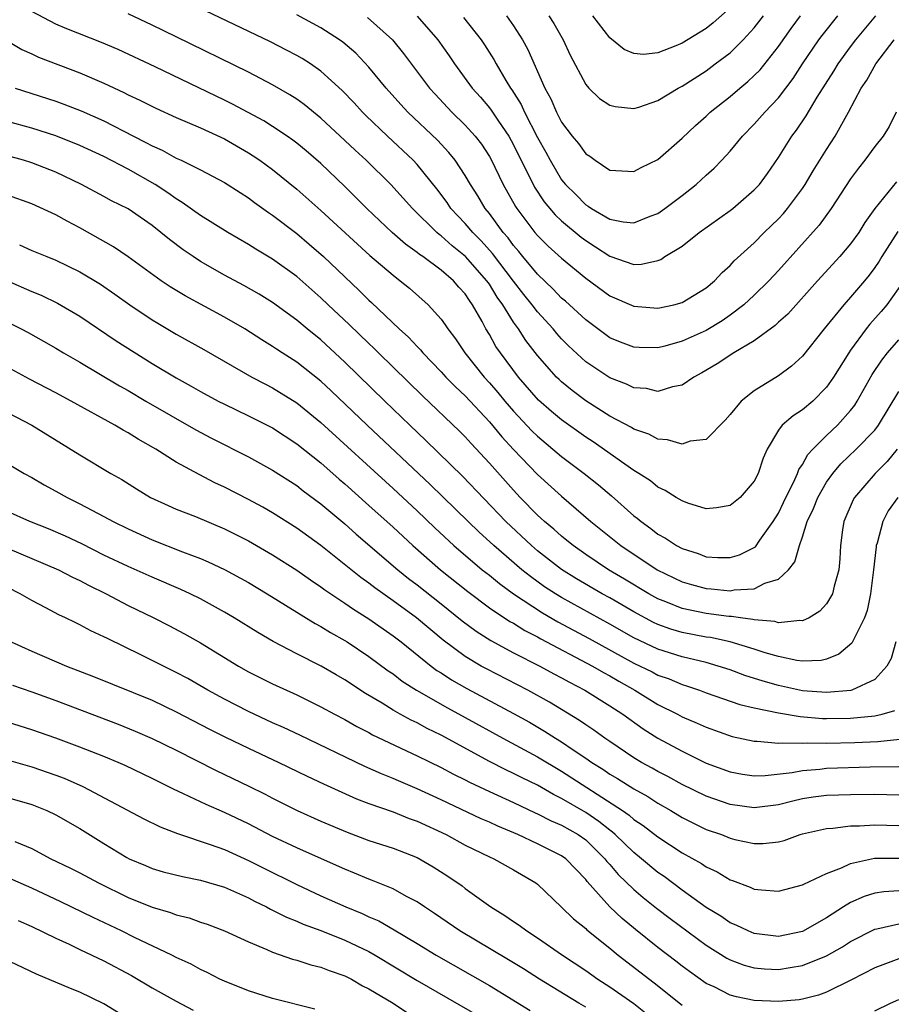
# Model space of a CAD drawing. Units: inches. Extents: x 2643000 to 2646000, y 1512000 to 1515000.
# Drawn here: x 2644274 to 2644346, y 1512253 to 1512335 of the extents above; entities that cross this region are included whole.
import ezdxf

# ---------------------------------------------------------------- set-up
doc = ezdxf.new("R2010")
doc.units = ezdxf.units.IN
doc.header["$MEASUREMENT"] = 0
doc.layers.add('LD26431512_2ft', color=80, linetype='Continuous')

msp = doc.modelspace()

# ---------------------------------------------------------------- linework, layer by layer
at = {"layer": 'LD26431512_2ft'}
for points, elevation in [([(2644347.421, 1512313), (2644345.994, 1512311), (2644345.546, 1512310.454), (2644344.607, 1512309.393), (2644344.294, 1512309), (2644343, 1512307.226), (2644342.84, 1512307), (2644341.588, 1512305), (2644341, 1512304.148), (2644339.858, 1512303), (2644339, 1512302.27), (2644338.217, 1512301.783), (2644337.316, 1512301), (2644337, 1512300.586), (2644336.063, 1512299), (2644335.726, 1512298.274), (2644335.324, 1512297), (2644335, 1512296.347), (2644333.824, 1512295), (2644333, 1512294.321), (2644331.867, 1512294.133), (2644331, 1512294.066), (2644329.468, 1512294.532), (2644329, 1512294.706), (2644328.51, 1512295), (2644327.591, 1512295.591), (2644327, 1512295.849), (2644326.367, 1512296.367), (2644325.403, 1512297), (2644325, 1512297.244), (2644324.241, 1512297.759), (2644321.609, 1512299.609), (2644321, 1512299.996), (2644319, 1512301.437), (2644318.152, 1512302.152), (2644317.091, 1512303.091), (2644315.413, 1512305), (2644313.915, 1512307), (2644313.547, 1512307.547), (2644313, 1512308.538), (2644312.718, 1512309), (2644312.401, 1512309.599), (2644311.606, 1512311), (2644311.345, 1512311.345), (2644311, 1512311.899), (2644310.471, 1512312.471), (2644310.024, 1512313), (2644309, 1512313.877), (2644307.475, 1512315), (2644307.189, 1512315.189), (2644307, 1512315.355), (2644306.033, 1512316.033), (2644304.935, 1512317), (2644302.827, 1512319), (2644301, 1512320.82), (2644299, 1512322.732), (2644297.785, 1512323.785), (2644297, 1512324.435), (2644296.681, 1512324.681), (2644296.215, 1512325), (2644295, 1512325.807), (2644294.264, 1512326.264), (2644291.672, 1512327.672), (2644291, 1512328.002), (2644285.245, 1512330.755), (2644282.188, 1512332.188), (2644280.788, 1512332.788), (2644277.915, 1512333.915), (2644277, 1512334.301), (2644275, 1512335.353)], 9958), ([(2644346.927, 1512317.073), (2644345.592, 1512315), (2644345.372, 1512314.628), (2644345, 1512314.085), (2644344.536, 1512313.464), (2644344.162, 1512313), (2644343, 1512311.631), (2644342.425, 1512311), (2644340.802, 1512309), (2644339, 1512306.729), (2644338.097, 1512305.903), (2644337, 1512305.093), (2644335, 1512303.864), (2644333.9, 1512303), (2644333, 1512301.896), (2644332.584, 1512301.415), (2644331, 1512299.811), (2644329.664, 1512299.664), (2644329, 1512299.435), (2644327.798, 1512299.798), (2644327, 1512299.846), (2644326.25, 1512300.25), (2644325, 1512300.674), (2644324.804, 1512300.804), (2644323, 1512301.76), (2644321, 1512303.018), (2644319.874, 1512303.874), (2644319, 1512304.595), (2644318.791, 1512304.791), (2644318.581, 1512305), (2644317, 1512306.78), (2644316.034, 1512308.034), (2644315.408, 1512309), (2644315, 1512309.562), (2644314.118, 1512311), (2644313.643, 1512311.643), (2644313, 1512312.706), (2644312.795, 1512313), (2644311.023, 1512315.023), (2644309.906, 1512315.906), (2644309, 1512316.714), (2644308.828, 1512316.828), (2644308.632, 1512317), (2644306.605, 1512319), (2644305.854, 1512319.853), (2644304.806, 1512321), (2644302.769, 1512323), (2644301.845, 1512323.845), (2644301, 1512324.652), (2644299, 1512326.508), (2644297.625, 1512327.625), (2644297, 1512328.073), (2644296.441, 1512328.441), (2644295, 1512329.28), (2644293, 1512330.314), (2644287, 1512333.264), (2644285, 1512334.231), (2644283, 1512335.155)], 9956), ([(2644346.8, 1512321.2), (2644345.008, 1512318.992), (2644344.179, 1512317.821), (2644343.667, 1512317), (2644343, 1512316.05), (2644342.104, 1512315), (2644340.255, 1512313), (2644337.771, 1512310.228), (2644337, 1512309.547), (2644336.722, 1512309.278), (2644335, 1512308.017), (2644333.296, 1512307), (2644331.905, 1512306.095), (2644330.647, 1512305.353), (2644329.973, 1512305), (2644329, 1512304.336), (2644328.194, 1512304.194), (2644327, 1512303.811), (2644326.037, 1512304.037), (2644325, 1512304.108), (2644324.4, 1512304.4), (2644323, 1512304.941), (2644321, 1512306.272), (2644319.585, 1512307.585), (2644319, 1512308.173), (2644318.609, 1512308.609), (2644318.295, 1512309), (2644317, 1512310.405), (2644316.553, 1512311), (2644315.855, 1512311.855), (2644315, 1512312.95), (2644313.265, 1512315.265), (2644312.319, 1512316.319), (2644311.627, 1512317), (2644311, 1512317.752), (2644310.384, 1512318.384), (2644309.814, 1512319), (2644309.487, 1512319.487), (2644308.632, 1512320.633), (2644307, 1512322.644), (2644306.666, 1512323), (2644304.54, 1512325), (2644302.734, 1512326.734), (2644302.464, 1512327), (2644301.762, 1512327.763), (2644300.783, 1512328.784), (2644299, 1512330.4), (2644298.137, 1512331), (2644297.445, 1512331.445), (2644297, 1512331.701), (2644296.154, 1512332.155), (2644294.827, 1512332.827), (2644289.422, 1512335.422)], 9954), ([(2644346.782, 1512327), (2644346.187, 1512325.813), (2644345.697, 1512325), (2644345, 1512324.134), (2644344.179, 1512323), (2644343.65, 1512322.35), (2644343, 1512321.456), (2644341.385, 1512319), (2644340.381, 1512317.619), (2644337, 1512313.84), (2644336.218, 1512313), (2644335, 1512311.797), (2644334.141, 1512311), (2644333, 1512310.139), (2644332.324, 1512309.676), (2644331, 1512308.872), (2644329, 1512307.968), (2644327.564, 1512307.564), (2644327, 1512307.43), (2644325.452, 1512307.452), (2644325, 1512307.479), (2644323.899, 1512307.899), (2644323, 1512308.269), (2644321, 1512309.747), (2644319.31, 1512311.31), (2644319, 1512311.564), (2644318.305, 1512312.305), (2644317, 1512313.53), (2644315.778, 1512315), (2644315.435, 1512315.435), (2644315, 1512315.93), (2644314.555, 1512316.556), (2644314.159, 1512317), (2644313, 1512318.593), (2644312.664, 1512319), (2644312.043, 1512320.042), (2644311.426, 1512321), (2644311, 1512321.749), (2644310.17, 1512323), (2644309.647, 1512323.647), (2644308.68, 1512324.68), (2644306.243, 1512327), (2644305.642, 1512327.642), (2644304.424, 1512329), (2644303, 1512330.737), (2644301.899, 1512331.899), (2644300.82, 1512332.82), (2644300.561, 1512333), (2644299, 1512333.997), (2644297, 1512335.083)], 9952), ([(2644302.871, 1512334.871), (2644304.953, 1512333), (2644305.879, 1512331.879), (2644308.032, 1512329), (2644308.489, 1512328.489), (2644309.892, 1512327), (2644311, 1512325.926), (2644311.825, 1512325), (2644312.334, 1512324.334), (2644313, 1512323.327), (2644313.119, 1512323.119), (2644314.151, 1512321), (2644315.175, 1512319.175), (2644315.291, 1512319), (2644316.789, 1512317), (2644317, 1512316.745), (2644317.873, 1512315.873), (2644319, 1512314.86), (2644321, 1512313.206), (2644323, 1512311.741), (2644325, 1512310.875), (2644327, 1512310.719), (2644328.319, 1512311), (2644329, 1512311.186), (2644331, 1512312.419), (2644331.688, 1512313), (2644332.321, 1512313.679), (2644333, 1512314.276), (2644333.341, 1512314.659), (2644335, 1512316.159), (2644335.829, 1512317), (2644337, 1512318.131), (2644337.416, 1512318.584), (2644337.763, 1512319), (2644339, 1512320.669), (2644339.225, 1512321), (2644339.883, 1512322.117), (2644341, 1512323.902), (2644341.714, 1512325), (2644342.834, 1512327), (2644343.886, 1512329), (2644344.334, 1512329.666), (2644345.098, 1512331), (2644346.611, 1512333)], 9950), ([(2644307, 1512334.969), (2644308.713, 1512333), (2644309.663, 1512331.662), (2644310.112, 1512331), (2644311.575, 1512329), (2644312.252, 1512328.252), (2644313, 1512327.366), (2644313.159, 1512327.159), (2644313.76, 1512326.24), (2644314.609, 1512325), (2644315, 1512324.292), (2644316.755, 1512320.755), (2644317.555, 1512319.555), (2644318.46, 1512318.46), (2644319, 1512317.961), (2644320.613, 1512316.613), (2644321, 1512316.327), (2644321.817, 1512315.817), (2644323, 1512315.026), (2644325, 1512314.352), (2644325.634, 1512314.366), (2644327, 1512314.685), (2644327.231, 1512314.77), (2644327.563, 1512315), (2644329, 1512315.88), (2644330.428, 1512317), (2644333, 1512318.839), (2644333.205, 1512319), (2644335, 1512320.54), (2644335.418, 1512321), (2644336.086, 1512321.914), (2644337, 1512323.226), (2644338.111, 1512325), (2644338.5, 1512325.5), (2644339.316, 1512326.684), (2644340.23, 1512328.23), (2644341.6, 1512330.4), (2644341.957, 1512331), (2644343, 1512332.433), (2644343.431, 1512333), (2644345.105, 1512335)], 9948), ([(2644310.861, 1512334.861), (2644312.306, 1512333), (2644312.587, 1512332.587), (2644313.368, 1512331.368), (2644313.568, 1512331), (2644314.375, 1512329.625), (2644314.761, 1512329), (2644314.864, 1512328.865), (2644315.628, 1512327.629), (2644315.908, 1512327), (2644317, 1512324.906), (2644317.683, 1512323.683), (2644318.043, 1512323), (2644319, 1512321.389), (2644319.32, 1512321), (2644320.167, 1512320.167), (2644321, 1512319.314), (2644321.204, 1512319.204), (2644321.481, 1512319), (2644323, 1512318.11), (2644324.114, 1512317.886), (2644325, 1512317.794), (2644326.348, 1512318.348), (2644327, 1512318.592), (2644327.584, 1512319), (2644329, 1512320.078), (2644330.174, 1512321), (2644331, 1512321.759), (2644331.663, 1512322.337), (2644332.31, 1512323), (2644333, 1512323.747), (2644334.021, 1512325), (2644335, 1512325.998), (2644335.868, 1512327), (2644337, 1512328.182), (2644338.219, 1512329.781), (2644339.013, 1512331), (2644340.36, 1512333), (2644340.63, 1512333.37), (2644341.941, 1512335)], 9946), ([(2644314.414, 1512335), (2644315, 1512334.166), (2644315.756, 1512333), (2644316.203, 1512332.203), (2644317.6, 1512329), (2644318.096, 1512328.097), (2644318.565, 1512327), (2644318.727, 1512326.727), (2644319, 1512326.17), (2644319.885, 1512325), (2644320.391, 1512324.391), (2644321, 1512323.543), (2644321.332, 1512323.332), (2644321.792, 1512323), (2644323, 1512322.191), (2644325, 1512322.061), (2644325.6, 1512322.4), (2644327, 1512323.077), (2644329, 1512324.851), (2644330.11, 1512325.89), (2644331, 1512326.677), (2644331.34, 1512327), (2644333, 1512328.303), (2644333.806, 1512329), (2644334.466, 1512329.534), (2644335, 1512330.033), (2644335.479, 1512330.521), (2644337, 1512332.442), (2644338.049, 1512333.951), (2644338.829, 1512335)], 9944), ([(2644317.951, 1512335), (2644318.351, 1512334.351), (2644319.116, 1512333), (2644319.721, 1512331.721), (2644321, 1512329.289), (2644321.26, 1512329), (2644322.142, 1512328.142), (2644323, 1512327.574), (2644323.459, 1512327.459), (2644325, 1512327.296), (2644325.422, 1512327.422), (2644327, 1512327.978), (2644328.68, 1512329), (2644329, 1512329.164), (2644331, 1512330.443), (2644331.763, 1512331), (2644333, 1512331.936), (2644334.089, 1512333), (2644335, 1512334.001), (2644335.759, 1512335)], 9942), ([(2644333, 1512335.666), (2644331.593, 1512334.407), (2644331, 1512333.94), (2644329, 1512332.715), (2644328.494, 1512332.494), (2644327, 1512331.933), (2644325.794, 1512331.794), (2644325, 1512331.857), (2644324.203, 1512332.203), (2644323, 1512333.166), (2644321.603, 1512335)], 9940), ([(2644272.935, 1512332.935), (2644274.188, 1512332.188), (2644275, 1512331.839), (2644275.567, 1512331.567), (2644279, 1512330.266), (2644281, 1512329.401), (2644282.634, 1512328.634), (2644283, 1512328.441), (2644283.982, 1512327.982), (2644285.316, 1512327.316), (2644287, 1512326.561), (2644289, 1512325.709), (2644291, 1512324.774), (2644293, 1512323.615), (2644293.38, 1512323.38), (2644293.94, 1512323), (2644295, 1512322.236), (2644297, 1512320.609), (2644299, 1512318.819), (2644303.085, 1512315.085), (2644305, 1512313.447), (2644305.603, 1512313), (2644306.369, 1512312.369), (2644307.914, 1512311), (2644309, 1512309.793), (2644309.329, 1512309.329), (2644309.541, 1512309), (2644310.175, 1512308.175), (2644310.959, 1512307), (2644312.561, 1512305), (2644313, 1512304.528), (2644313.711, 1512303.71), (2644314.29, 1512303), (2644315, 1512302.176), (2644316.537, 1512300.537), (2644317, 1512300.081), (2644319, 1512298.401), (2644320.874, 1512297), (2644322.055, 1512296.055), (2644323.139, 1512295.139), (2644325, 1512293.479), (2644325.273, 1512293.273), (2644325.592, 1512293), (2644326.418, 1512292.418), (2644327, 1512291.963), (2644327.624, 1512291.624), (2644328.55, 1512291), (2644329, 1512290.757), (2644330.336, 1512290.336), (2644331, 1512290.081), (2644331.985, 1512290.015), (2644333, 1512290.008), (2644333.771, 1512290.229), (2644335, 1512290.853), (2644335.087, 1512290.913), (2644335.454, 1512291.454), (2644336.56, 1512293), (2644337, 1512293.701), (2644337.431, 1512294.569), (2644337.622, 1512295), (2644338.253, 1512296.253), (2644338.587, 1512297), (2644338.69, 1512297.31), (2644339, 1512297.741), (2644339.442, 1512298.558), (2644339.855, 1512299), (2644341, 1512300.141), (2644341.911, 1512301), (2644343, 1512302.225), (2644343.339, 1512302.661), (2644343.548, 1512303), (2644344.793, 1512305.206), (2644345.589, 1512306.411), (2644346.069, 1512307), (2644347, 1512308.081)], 9960), ([(2644273.618, 1512329), (2644277, 1512327.92), (2644277.675, 1512327.675), (2644279.111, 1512327.111), (2644281, 1512326.267), (2644283.451, 1512325), (2644284.487, 1512324.487), (2644285, 1512324.194), (2644285.835, 1512323.835), (2644287, 1512323.186), (2644287.417, 1512323), (2644289, 1512322.217), (2644291, 1512321.162), (2644292.313, 1512320.312), (2644293, 1512319.89), (2644293.506, 1512319.506), (2644294.67, 1512318.67), (2644295, 1512318.457), (2644297, 1512316.915), (2644298.04, 1512316.039), (2644299.237, 1512315), (2644301, 1512313.311), (2644302.194, 1512312.194), (2644303, 1512311.381), (2644303.204, 1512311.204), (2644305.517, 1512309), (2644306.298, 1512308.299), (2644307, 1512307.535), (2644307.27, 1512307.27), (2644307.484, 1512307), (2644309, 1512305.441), (2644309.393, 1512305), (2644310.187, 1512304.187), (2644311, 1512303.428), (2644313, 1512301.292), (2644314.036, 1512300.036), (2644315, 1512298.978), (2644317, 1512296.894), (2644319, 1512295.098), (2644321.426, 1512293), (2644323.912, 1512291), (2644326.93, 1512289), (2644329, 1512287.998), (2644329.772, 1512287.771), (2644331, 1512287.426), (2644331.405, 1512287.405), (2644333, 1512287.25), (2644333.318, 1512287.318), (2644335, 1512287.421), (2644335.875, 1512287.875), (2644337, 1512288.216), (2644337.839, 1512289), (2644338.36, 1512289.64), (2644338.744, 1512291), (2644339, 1512291.722), (2644339.397, 1512293), (2644339.919, 1512294.081), (2644340.262, 1512295), (2644341, 1512296.281), (2644341.511, 1512297), (2644342.197, 1512297.803), (2644343.465, 1512299), (2644345, 1512300.599), (2644345.311, 1512301), (2644347, 1512303.811)], 9962), ([(2644346.868, 1512299), (2644346.026, 1512297.974), (2644345.048, 1512297), (2644343.314, 1512295), (2644343.199, 1512294.801), (2644342.434, 1512293), (2644342.321, 1512292.321), (2644342.152, 1512291), (2644342.096, 1512289.904), (2644342.017, 1512289), (2644341.631, 1512287.631), (2644341.486, 1512287), (2644341, 1512286.166), (2644340.455, 1512285.545), (2644339.552, 1512285), (2644339, 1512284.743), (2644338.773, 1512284.773), (2644337, 1512284.599), (2644336.696, 1512284.696), (2644335, 1512284.834), (2644334.873, 1512284.873), (2644333.844, 1512285), (2644333.109, 1512285.109), (2644332.886, 1512285.114), (2644331, 1512285.356), (2644329, 1512285.787), (2644327.661, 1512286.339), (2644327, 1512286.592), (2644326.255, 1512287), (2644324.225, 1512288.225), (2644322.898, 1512289), (2644321, 1512290.265), (2644319.95, 1512291), (2644319.437, 1512291.437), (2644319, 1512291.775), (2644318.36, 1512292.36), (2644317.583, 1512293), (2644317.287, 1512293.287), (2644317, 1512293.535), (2644315.564, 1512295), (2644315, 1512295.595), (2644313, 1512297.859), (2644311.482, 1512299.482), (2644311, 1512300.023), (2644310.51, 1512300.511), (2644307.44, 1512303.44), (2644303.805, 1512307), (2644303.407, 1512307.407), (2644303, 1512307.779), (2644301.364, 1512309.364), (2644299.603, 1512311), (2644299, 1512311.582), (2644297, 1512313.344), (2644295, 1512314.798), (2644293.616, 1512315.616), (2644293, 1512316.019), (2644291.296, 1512317), (2644289, 1512318.417), (2644287.498, 1512319.498), (2644287, 1512319.786), (2644286.299, 1512320.299), (2644285.249, 1512321), (2644283, 1512322.269), (2644281, 1512323.319), (2644279, 1512324.237), (2644277, 1512325.023), (2644275, 1512325.655), (2644273, 1512326.212)], 9964), ([(2644346.919, 1512295), (2644346.122, 1512293.878), (2644345.681, 1512293), (2644345.207, 1512291.207), (2644345.129, 1512291), (2644345.109, 1512290.891), (2644344.902, 1512289), (2644344.66, 1512287), (2644344.385, 1512285.615), (2644344.155, 1512285), (2644343.28, 1512283.28), (2644343.11, 1512282.89), (2644342.024, 1512281.976), (2644341, 1512281.576), (2644340.539, 1512281.461), (2644339, 1512281.411), (2644338.541, 1512281.459), (2644337, 1512281.784), (2644335.908, 1512282.092), (2644335, 1512282.394), (2644333.004, 1512283.004), (2644331.357, 1512283.357), (2644331, 1512283.402), (2644329, 1512283.789), (2644328.066, 1512284.066), (2644327, 1512284.453), (2644326.628, 1512284.628), (2644325, 1512285.494), (2644323, 1512286.652), (2644322.366, 1512287), (2644320.241, 1512288.241), (2644319, 1512289.017), (2644317, 1512290.579), (2644316.505, 1512291), (2644314.38, 1512293), (2644310.766, 1512296.766), (2644307.736, 1512299.736), (2644306.386, 1512301), (2644304.316, 1512303), (2644301, 1512306.245), (2644299, 1512308.081), (2644297.86, 1512309), (2644297, 1512309.726), (2644295, 1512311.204), (2644293.892, 1512311.892), (2644292.615, 1512312.615), (2644291, 1512313.468), (2644289, 1512314.606), (2644288.403, 1512315), (2644287.572, 1512315.572), (2644286.43, 1512316.43), (2644285, 1512317.582), (2644283, 1512318.957), (2644281.637, 1512319.638), (2644281, 1512319.996), (2644279.124, 1512321), (2644277, 1512322.004), (2644275, 1512322.783), (2644274.309, 1512323), (2644273, 1512323.37)], 9966), ([(2644346.763, 1512283), (2644346.368, 1512281.632), (2644346.016, 1512281), (2644345, 1512279.885), (2644343.099, 1512279), (2644343.022, 1512278.978), (2644341, 1512278.803), (2644339, 1512278.954), (2644337, 1512279.382), (2644335.738, 1512279.738), (2644334.22, 1512280.22), (2644333, 1512280.676), (2644332.002, 1512281), (2644331, 1512281.281), (2644329, 1512281.755), (2644327, 1512282.39), (2644325, 1512283.347), (2644323, 1512284.484), (2644319, 1512286.686), (2644318.485, 1512287), (2644317.588, 1512287.588), (2644316.422, 1512288.422), (2644315.699, 1512289), (2644313.376, 1512291), (2644312.137, 1512292.137), (2644311.232, 1512293), (2644308.08, 1512296.08), (2644302.84, 1512301), (2644299.857, 1512303.857), (2644299, 1512304.648), (2644297, 1512306.229), (2644295.795, 1512307), (2644295.316, 1512307.315), (2644295, 1512307.544), (2644294.098, 1512308.098), (2644292.698, 1512309), (2644291, 1512309.985), (2644287.731, 1512311.731), (2644286.488, 1512312.489), (2644285.746, 1512313), (2644283, 1512314.994), (2644281.8, 1512315.8), (2644279, 1512317.391), (2644277.942, 1512317.942), (2644277, 1512318.475), (2644275, 1512319.379), (2644273, 1512320.113)], 9968), ([(2644273.984, 1512315.983), (2644275, 1512315.501), (2644276.248, 1512315), (2644277, 1512314.718), (2644279, 1512313.751), (2644280.707, 1512312.707), (2644281.892, 1512311.892), (2644283.14, 1512311), (2644285, 1512309.754), (2644285.465, 1512309.465), (2644287, 1512308.561), (2644289.286, 1512307.286), (2644293.269, 1512305), (2644294.401, 1512304.401), (2644295, 1512304.104), (2644297, 1512302.865), (2644299, 1512301.226), (2644305, 1512295.755), (2644307, 1512293.88), (2644308.469, 1512292.469), (2644310.063, 1512291), (2644312.416, 1512289), (2644313, 1512288.538), (2644313.841, 1512287.841), (2644315, 1512286.99), (2644317.407, 1512285.407), (2644318.675, 1512284.675), (2644321.294, 1512283.293), (2644325, 1512281.244), (2644326.508, 1512280.508), (2644327, 1512280.246), (2644327.924, 1512279.924), (2644329, 1512279.469), (2644329.367, 1512279.367), (2644330.44, 1512279), (2644331, 1512278.787), (2644333.811, 1512277.811), (2644335, 1512277.528), (2644337, 1512277.107), (2644338.803, 1512276.803), (2644340.652, 1512276.652), (2644341, 1512276.65), (2644343, 1512276.674), (2644345, 1512276.859), (2644345.609, 1512277), (2644346.682, 1512277.318)], 9970), ([(2644273, 1512312.977), (2644275, 1512312.097), (2644275.786, 1512311.786), (2644277.147, 1512311.147), (2644279, 1512310.046), (2644282.017, 1512308.018), (2644285, 1512306.134), (2644287, 1512304.923), (2644288.244, 1512304.244), (2644289, 1512303.806), (2644290.492, 1512303), (2644291, 1512302.738), (2644293, 1512301.788), (2644295, 1512300.781), (2644297, 1512299.465), (2644299, 1512297.865), (2644300.52, 1512296.52), (2644301, 1512296.122), (2644303, 1512294.34), (2644305, 1512292.527), (2644306.647, 1512291), (2644308.953, 1512289), (2644311.203, 1512287.203), (2644313, 1512285.847), (2644314.704, 1512284.704), (2644315, 1512284.547), (2644315.947, 1512283.947), (2644317, 1512283.417), (2644317.263, 1512283.263), (2644321.576, 1512281), (2644322.468, 1512280.468), (2644323, 1512280.189), (2644323.745, 1512279.745), (2644325.073, 1512279), (2644327, 1512277.815), (2644328.622, 1512277), (2644329, 1512276.79), (2644330.258, 1512276.258), (2644331, 1512275.911), (2644333.156, 1512275.156), (2644335, 1512274.751), (2644335.244, 1512274.756), (2644337, 1512274.59), (2644337.365, 1512274.635), (2644339, 1512274.584), (2644339.384, 1512274.616), (2644341, 1512274.605), (2644343.34, 1512274.66), (2644345.256, 1512274.744), (2644347.078, 1512274.922)], 9972), ([(2644271.891, 1512310.109), (2644274.111, 1512309), (2644274.692, 1512308.692), (2644275.974, 1512307.974), (2644277, 1512307.39), (2644277.641, 1512307), (2644279, 1512306.234), (2644282.282, 1512304.282), (2644283, 1512303.877), (2644284.478, 1512303), (2644288.616, 1512300.616), (2644289.922, 1512299.922), (2644293, 1512298.373), (2644295, 1512297.268), (2644297, 1512295.985), (2644297.548, 1512295.548), (2644299, 1512294.474), (2644301, 1512292.802), (2644301.949, 1512291.949), (2644305.387, 1512289), (2644306.28, 1512288.28), (2644307, 1512287.746), (2644309, 1512286.174), (2644310.755, 1512284.755), (2644311.894, 1512283.894), (2644313.113, 1512283.113), (2644315, 1512282.1), (2644317.187, 1512281), (2644318.359, 1512280.359), (2644319, 1512280.028), (2644319.654, 1512279.654), (2644320.938, 1512279), (2644323, 1512277.706), (2644324.088, 1512277), (2644325.784, 1512275.784), (2644327, 1512275.009), (2644329, 1512273.918), (2644331, 1512272.946), (2644333, 1512272.213), (2644334.027, 1512272.027), (2644335, 1512271.884), (2644335.904, 1512271.904), (2644338.149, 1512272.149), (2644339, 1512272.319), (2644340.44, 1512272.439), (2644341, 1512272.506), (2644344.627, 1512272.627), (2644347, 1512272.652)], 9974), ([(2644347, 1512270.288), (2644345, 1512270.332), (2644343, 1512270.313), (2644341, 1512270.251), (2644339.896, 1512270.103), (2644339, 1512269.962), (2644338.211, 1512269.789), (2644337, 1512269.477), (2644335, 1512269.236), (2644333, 1512269.503), (2644331, 1512270.189), (2644329, 1512271.171), (2644327.826, 1512271.826), (2644327, 1512272.249), (2644326.524, 1512272.524), (2644325.641, 1512273), (2644325, 1512273.39), (2644323, 1512274.725), (2644322.596, 1512275), (2644321.677, 1512275.677), (2644321, 1512276.115), (2644320.489, 1512276.489), (2644318.005, 1512278.005), (2644316.189, 1512279), (2644312.754, 1512280.755), (2644312.316, 1512281), (2644311, 1512281.789), (2644309.156, 1512283.156), (2644306.958, 1512285), (2644305, 1512286.421), (2644303.486, 1512287.486), (2644303, 1512287.876), (2644302.341, 1512288.341), (2644299, 1512291.007), (2644297, 1512292.454), (2644295, 1512293.713), (2644294.184, 1512294.184), (2644293, 1512294.834), (2644291, 1512295.861), (2644290.217, 1512296.217), (2644288.893, 1512296.893), (2644287, 1512297.922), (2644285.307, 1512299), (2644283.833, 1512299.833), (2644283, 1512300.36), (2644282.582, 1512300.582), (2644281.896, 1512301), (2644278.287, 1512303), (2644277, 1512303.688), (2644274.822, 1512304.822), (2644273, 1512305.815)], 9976), ([(2644271.06, 1512303.06), (2644275.014, 1512301), (2644279, 1512298.542), (2644281.575, 1512297), (2644282.48, 1512296.48), (2644283.706, 1512295.707), (2644284.863, 1512295), (2644286.325, 1512294.325), (2644287, 1512294.032), (2644288.595, 1512293.405), (2644291, 1512292.4), (2644293, 1512291.384), (2644295, 1512290.223), (2644297, 1512288.955), (2644298.148, 1512288.148), (2644299, 1512287.591), (2644299.335, 1512287.334), (2644301, 1512286.231), (2644301.718, 1512285.718), (2644303, 1512284.917), (2644305, 1512283.517), (2644305.668, 1512283), (2644308.154, 1512281), (2644308.64, 1512280.64), (2644309, 1512280.424), (2644309.861, 1512279.861), (2644311.14, 1512279.14), (2644315, 1512277.065), (2644316.327, 1512276.327), (2644317.591, 1512275.591), (2644318.49, 1512275), (2644319, 1512274.696), (2644319.959, 1512274.041), (2644321, 1512273.355), (2644321.504, 1512273), (2644322.426, 1512272.426), (2644323, 1512272.022), (2644323.649, 1512271.649), (2644325, 1512270.789), (2644326.157, 1512270.157), (2644327, 1512269.609), (2644328.066, 1512269), (2644329, 1512268.426), (2644329.945, 1512267.945), (2644331, 1512267.438), (2644332.268, 1512267), (2644333, 1512266.709), (2644333.393, 1512266.607), (2644335, 1512266.264), (2644335.731, 1512266.269), (2644337, 1512266.405), (2644337.476, 1512266.524), (2644338.811, 1512267), (2644339, 1512267.053), (2644341, 1512267.509), (2644341.533, 1512267.533), (2644343, 1512267.719), (2644343.726, 1512267.726), (2644345, 1512267.814), (2644347, 1512267.747)], 9978), ([(2644273, 1512297.811), (2644274.365, 1512297), (2644275, 1512296.651), (2644276.04, 1512296.04), (2644277, 1512295.532), (2644277.937, 1512295), (2644279, 1512294.482), (2644281, 1512293.428), (2644281.775, 1512293), (2644283, 1512292.395), (2644285, 1512291.49), (2644287.519, 1512290.48), (2644289, 1512289.919), (2644289.65, 1512289.65), (2644291, 1512289.027), (2644293, 1512287.935), (2644294.563, 1512287), (2644298.537, 1512284.537), (2644299, 1512284.296), (2644299.796, 1512283.796), (2644301, 1512283.121), (2644301.189, 1512283), (2644303, 1512281.8), (2644304.607, 1512280.607), (2644305, 1512280.341), (2644305.757, 1512279.757), (2644306.937, 1512279), (2644309.525, 1512277.525), (2644311, 1512276.736), (2644314.121, 1512275), (2644317, 1512273.457), (2644319, 1512272.283), (2644324.043, 1512269), (2644324.61, 1512268.61), (2644325, 1512268.264), (2644325.768, 1512267.768), (2644327, 1512266.821), (2644329, 1512265.496), (2644330.607, 1512264.607), (2644331, 1512264.331), (2644331.91, 1512263.91), (2644333, 1512263.247), (2644333.19, 1512263.19), (2644334.647, 1512262.647), (2644335, 1512262.476), (2644335.598, 1512262.402), (2644337, 1512262.308), (2644339, 1512262.827), (2644339.105, 1512262.895), (2644341, 1512263.775), (2644342.228, 1512264.228), (2644343, 1512264.595), (2644344.968, 1512265.032), (2644347, 1512265.049)], 9980), ([(2644347, 1512262.325), (2644345.753, 1512262.247), (2644345, 1512262.14), (2644344.135, 1512261.865), (2644343, 1512261.359), (2644342.402, 1512261), (2644341, 1512260.1), (2644339, 1512258.942), (2644337, 1512258.55), (2644335, 1512258.794), (2644334.489, 1512259), (2644333.482, 1512259.482), (2644333, 1512259.673), (2644332.216, 1512260.216), (2644331, 1512260.958), (2644329, 1512262.397), (2644327.509, 1512263.509), (2644327, 1512263.857), (2644325.63, 1512265), (2644325, 1512265.503), (2644323.46, 1512267), (2644323.217, 1512267.217), (2644323, 1512267.366), (2644322.095, 1512268.095), (2644321, 1512268.834), (2644319, 1512270.005), (2644318.329, 1512270.329), (2644317, 1512271.095), (2644315.716, 1512271.716), (2644315, 1512272.087), (2644314.373, 1512272.373), (2644313, 1512273.074), (2644309, 1512275.255), (2644307.826, 1512275.826), (2644307, 1512276.275), (2644306.504, 1512276.504), (2644305.6, 1512277), (2644305, 1512277.337), (2644304.09, 1512277.91), (2644302.722, 1512278.722), (2644301, 1512279.858), (2644300.267, 1512280.267), (2644299.023, 1512281), (2644297, 1512282.02), (2644295.043, 1512283.043), (2644293.773, 1512283.772), (2644291.801, 1512285), (2644291, 1512285.475), (2644289, 1512286.576), (2644288.155, 1512287), (2644287.369, 1512287.369), (2644285, 1512288.383), (2644283, 1512289.264), (2644281, 1512290.218), (2644279.151, 1512291.151), (2644277.797, 1512291.797), (2644276.394, 1512292.394), (2644274.835, 1512293), (2644273, 1512293.847)], 9982), ([(2644273, 1512290.791), (2644277.222, 1512289), (2644278.384, 1512288.384), (2644279, 1512288.106), (2644279.717, 1512287.717), (2644281.181, 1512287), (2644283, 1512286.039), (2644285.132, 1512285), (2644286.372, 1512284.372), (2644287.677, 1512283.677), (2644289, 1512282.919), (2644292.165, 1512281), (2644293, 1512280.528), (2644295, 1512279.512), (2644297, 1512278.598), (2644299, 1512277.625), (2644300.129, 1512277), (2644301, 1512276.549), (2644301.984, 1512275.984), (2644303, 1512275.468), (2644303.297, 1512275.297), (2644307, 1512273.543), (2644309, 1512272.564), (2644310.018, 1512272.018), (2644311, 1512271.54), (2644311.351, 1512271.351), (2644313, 1512270.577), (2644315, 1512269.663), (2644316.801, 1512268.801), (2644317, 1512268.719), (2644318.133, 1512268.133), (2644319, 1512267.778), (2644320.378, 1512267), (2644321, 1512266.56), (2644322.597, 1512265), (2644322.766, 1512264.766), (2644323, 1512264.513), (2644323.695, 1512263.695), (2644325, 1512262.45), (2644325.778, 1512261.778), (2644326.891, 1512260.891), (2644328.021, 1512260.021), (2644331, 1512257.816), (2644332.731, 1512256.731), (2644333, 1512256.594), (2644334.156, 1512256.156), (2644335, 1512255.934), (2644335.851, 1512255.851), (2644337, 1512255.802), (2644337.969, 1512255.969), (2644339, 1512256.122), (2644341, 1512256.942), (2644342.314, 1512257.686), (2644343, 1512258.133), (2644345, 1512259.142), (2644345.166, 1512259.167), (2644347, 1512259.585)], 9984), ([(2644347, 1512256.69), (2644345, 1512255.924), (2644343.064, 1512254.936), (2644341, 1512253.923), (2644340.335, 1512253.665), (2644339, 1512253.33), (2644338.716, 1512253.284), (2644337, 1512253.144), (2644335, 1512253.231), (2644333.52, 1512253.52), (2644333, 1512253.668), (2644331.654, 1512254.346), (2644331, 1512254.648), (2644329.619, 1512255.619), (2644329, 1512256.087), (2644328.494, 1512256.494), (2644327, 1512257.626), (2644325.124, 1512259.124), (2644324.032, 1512260.032), (2644323, 1512261.004), (2644321.111, 1512263.111), (2644321, 1512263.265), (2644319.35, 1512265), (2644319, 1512265.25), (2644317, 1512266.238), (2644315.364, 1512267), (2644313.697, 1512267.697), (2644313, 1512268.024), (2644312.318, 1512268.318), (2644309, 1512269.892), (2644307, 1512270.807), (2644305.455, 1512271.455), (2644305, 1512271.659), (2644304.041, 1512272.041), (2644302.662, 1512272.662), (2644297.266, 1512275.266), (2644295.902, 1512275.902), (2644295, 1512276.296), (2644293, 1512277.217), (2644291, 1512278.252), (2644289.629, 1512279), (2644287.958, 1512279.958), (2644287, 1512280.473), (2644284.057, 1512281.943), (2644281.278, 1512283.277), (2644281, 1512283.435), (2644279.919, 1512283.919), (2644279, 1512284.426), (2644278.605, 1512284.605), (2644277.816, 1512285), (2644277.251, 1512285.251), (2644276.157, 1512285.843), (2644275, 1512286.432), (2644274.044, 1512287), (2644272.015, 1512288.015)], 9986), ([(2644273.302, 1512283), (2644275, 1512282.227), (2644277.881, 1512281), (2644280.142, 1512280.142), (2644285, 1512278.153), (2644287, 1512277.2), (2644289.754, 1512275.754), (2644291.087, 1512275.087), (2644293, 1512274.17), (2644295.528, 1512273), (2644297.86, 1512271.86), (2644299.225, 1512271.225), (2644301.968, 1512269.968), (2644303, 1512269.584), (2644305, 1512268.893), (2644306.347, 1512268.347), (2644307, 1512268.123), (2644309.401, 1512267), (2644311, 1512266.125), (2644313, 1512265.161), (2644313.365, 1512265), (2644315, 1512264.078), (2644316.852, 1512263), (2644317, 1512262.888), (2644319, 1512260.987), (2644319.998, 1512259.998), (2644321, 1512259.202), (2644321.1, 1512259.1), (2644323, 1512257.577), (2644323.698, 1512257), (2644326.69, 1512254.69), (2644329, 1512252.841)], 9988), ([(2644273.4, 1512279.4), (2644275, 1512278.85), (2644277, 1512278.13), (2644282.164, 1512276.164), (2644283.596, 1512275.596), (2644285, 1512274.994), (2644287, 1512274.002), (2644290.32, 1512272.32), (2644293.034, 1512271.034), (2644294.37, 1512270.37), (2644295, 1512270.03), (2644297.036, 1512269), (2644299, 1512268.128), (2644301.193, 1512267.194), (2644303, 1512266.518), (2644305, 1512265.87), (2644307, 1512265.096), (2644308.334, 1512264.334), (2644309.552, 1512263.552), (2644310.736, 1512262.736), (2644311, 1512262.526), (2644313.124, 1512261), (2644314.296, 1512260.296), (2644315, 1512259.795), (2644315.479, 1512259.479), (2644316.1, 1512259), (2644317, 1512258.435), (2644319.085, 1512257), (2644321, 1512255.726), (2644322.019, 1512255), (2644323, 1512254.372), (2644325, 1512252.966), (2644326.092, 1512252.092)], 9990), ([(2644321, 1512252.664), (2644320.426, 1512253), (2644317.159, 1512255), (2644315.846, 1512255.846), (2644314.601, 1512256.601), (2644310.537, 1512259), (2644308.451, 1512260.451), (2644307.613, 1512261), (2644307, 1512261.426), (2644306.13, 1512261.87), (2644305, 1512262.494), (2644303.221, 1512263.221), (2644303, 1512263.294), (2644301.804, 1512263.804), (2644301, 1512264.121), (2644299.057, 1512265), (2644297, 1512265.907), (2644295, 1512266.856), (2644293, 1512267.901), (2644291, 1512268.846), (2644289.489, 1512269.489), (2644287.606, 1512270.394), (2644286.771, 1512270.771), (2644285, 1512271.669), (2644282.751, 1512272.751), (2644282.184, 1512273), (2644281, 1512273.488), (2644279, 1512274.27), (2644277, 1512275.013), (2644275, 1512275.715), (2644273, 1512276.347)], 9992), ([(2644272.696, 1512273.304), (2644275, 1512272.625), (2644277, 1512271.937), (2644277.681, 1512271.681), (2644279.246, 1512271), (2644284.315, 1512268.315), (2644285.659, 1512267.659), (2644287.102, 1512267.102), (2644289.811, 1512266.189), (2644291, 1512265.753), (2644293, 1512264.857), (2644294.228, 1512264.228), (2644297, 1512262.851), (2644299, 1512261.921), (2644301.07, 1512261), (2644302.45, 1512260.45), (2644303, 1512260.183), (2644303.83, 1512259.83), (2644305.103, 1512259.103), (2644307, 1512257.97), (2644308.573, 1512257), (2644313, 1512254.467), (2644316.402, 1512252.402)], 9994), ([(2644273, 1512270.07), (2644275, 1512269.493), (2644276.248, 1512269), (2644277, 1512268.647), (2644279, 1512267.5), (2644281, 1512266.251), (2644282.89, 1512265.11), (2644283.094, 1512265), (2644284.441, 1512264.44), (2644285, 1512264.191), (2644285.923, 1512263.923), (2644287.51, 1512263.51), (2644289, 1512263.224), (2644291, 1512262.628), (2644293, 1512261.743), (2644293.484, 1512261.484), (2644294.489, 1512261), (2644294.816, 1512260.816), (2644295, 1512260.738), (2644296.142, 1512260.142), (2644297, 1512259.802), (2644297.55, 1512259.55), (2644299, 1512259.027), (2644301, 1512258.246), (2644303, 1512257.29), (2644303.508, 1512257), (2644307, 1512254.892), (2644313, 1512251.411)], 9996), ([(2644273.583, 1512266.417), (2644275, 1512265.843), (2644276.581, 1512265), (2644278.221, 1512264.221), (2644279, 1512263.825), (2644280.536, 1512263), (2644283, 1512261.784), (2644285, 1512260.964), (2644286.529, 1512260.529), (2644287, 1512260.342), (2644288.082, 1512260.082), (2644289, 1512259.74), (2644289.555, 1512259.555), (2644291, 1512259.002), (2644293, 1512258.085), (2644294.53, 1512257.47), (2644295, 1512257.251), (2644296.664, 1512256.664), (2644297, 1512256.582), (2644298.188, 1512256.188), (2644299, 1512256.002), (2644299.708, 1512255.708), (2644301, 1512255.275), (2644301.541, 1512255), (2644302.454, 1512254.455), (2644303, 1512254.186), (2644305, 1512252.99), (2644306.201, 1512252.201)], 9998), ([(2644298.507, 1512252.507), (2644295, 1512253.388), (2644293, 1512254.027), (2644291, 1512254.817), (2644290.616, 1512255), (2644289.558, 1512255.558), (2644289, 1512255.808), (2644288.236, 1512256.236), (2644287, 1512256.807), (2644286.627, 1512257), (2644283.537, 1512258.463), (2644282.456, 1512259), (2644280.104, 1512260.104), (2644277.426, 1512261.426), (2644275, 1512262.552), (2644273, 1512263.442)], 10000), ([(2644273.868, 1512259.868), (2644275, 1512259.377), (2644277, 1512258.395), (2644278.097, 1512257.903), (2644279, 1512257.46), (2644281, 1512256.518), (2644283.289, 1512255.289), (2644285, 1512254.28), (2644287, 1512253.165), (2644288.415, 1512252.415)], 10002), ([(2644282.214, 1512252.213), (2644281, 1512252.943), (2644279, 1512253.906), (2644278.217, 1512254.217), (2644275.404, 1512255.404), (2644271, 1512257.488)], 10004), ([(2644345, 1512252.357), (2644346.31, 1512253), (2644347, 1512253.318)], 9988)]:
    msp.add_lwpolyline(points, dxfattribs=dict(at, elevation=elevation))

doc.saveas('drawing.dxf')
